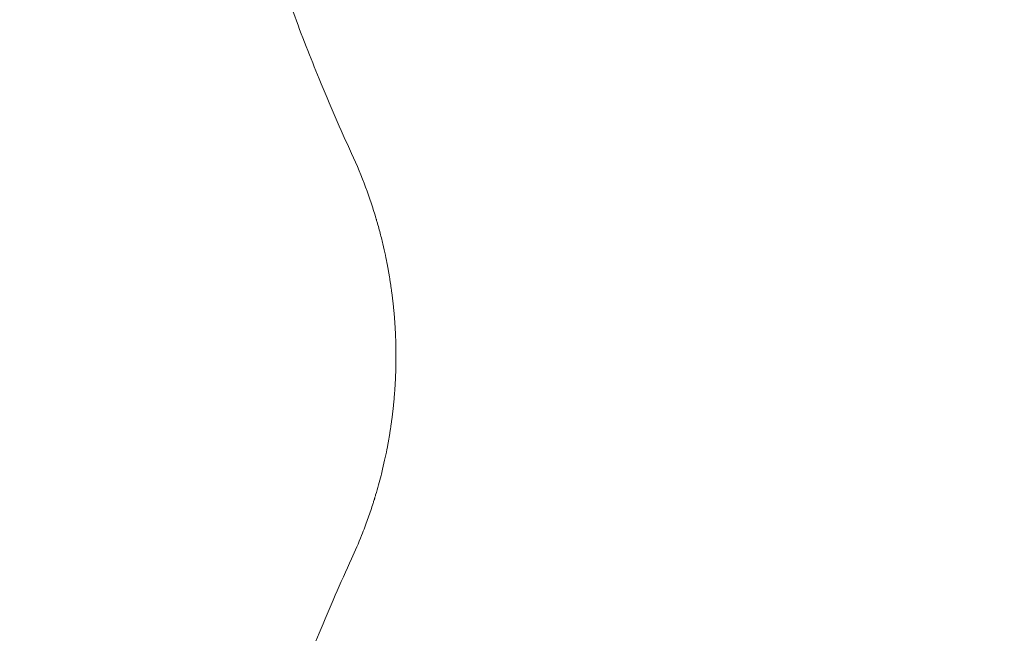
# Model space of a CAD drawing. Units: millimetres. Extents: x -3351 to 3825, y -2778 to 3901.
# Drawn here: x -1883 to -1680, y -598 to -472 of the extents above; entities that cross this region are included whole.
import ezdxf

# ---------------------------------------------------------------- set-up
doc = ezdxf.new("R2010")
doc.units = ezdxf.units.MM
doc.header["$LTSCALE"] = 20
doc.linetypes.add('HIDDEN', pattern=[9.525, 6.35, -3.175])
doc.layers.add('2d', color=230, linetype='Continuous')
doc.layers.add('EN-Free_Space_Hatch', color=10, linetype='HIDDEN')

# ---------------------------------------------------------------- blocks, each defined once
blk = doc.blocks.new('A$C41700F30')
at = {"lineweight": 0}
for points, knots in [([(-2058.2, -1016.18), (-2059.98, -1011.85), (-2061.78, -1007.24), (-2064.47, -999.89), (-2065.37, -997.37), (-2066.71, -993.48), (-2067.16, -992.17), (-2067.82, -990.17), (-2068.15, -989.16), (-2068.54, -987.97), (-2068.73, -987.38), (-2068.83, -987.08), (-2068.87, -986.93), (-2068.9, -986.85), (-2068.91, -986.82), (-2068.92, -986.8), (-2068.92, -986.79), (-2069.64, -984.56), (-2070.37, -982.21), (-2071.49, -978.48), (-2071.86, -977.21), (-2072.43, -975.25), (-2072.71, -974.26), (-2073.05, -973.08), (-2073.21, -972.48), (-2073.3, -972.18), (-2073.34, -972.03), (-2073.36, -971.96), (-2073.37, -971.92), (-2073.37, -971.9), (-2073.38, -971.89), (-2073.38, -971.89), (-2073.91, -969.99), (-2074.5, -967.8), (-2075.48, -964.03), (-2075.82, -962.7), (-2076.35, -960.58), (-2076.53, -959.85), (-2076.8, -958.73), (-2076.93, -958.16), (-2077.09, -957.49), (-2077.18, -957.15), (-2077.22, -956.98), (-2077.24, -956.89), (-2077.25, -956.85), (-2077.25, -956.83), (-2077.25, -956.82), (-2077.25, -956.82), (-2078.17, -952.93), (-2078.87, -949.71), (-2079.68, -945.88), (-2079.91, -944.77), (-2080.19, -943.36), (-2080.27, -942.94), (-2080.39, -942.36), (-2080.44, -942.09), (-2080.5, -941.79), (-2080.53, -941.65), (-2080.54, -941.59), (-2080.55, -941.55), (-2080.55, -941.54), (-2080.55, -941.53), (-2080.55, -941.53), (-2080.55, -941.52), (-2080.55, -941.52), (-2081.12, -938.64), (-2081.62, -935.9), (-2082.29, -932.01), (-2082.5, -930.75), (-2082.8, -928.92), (-2082.95, -928.02), (-2083.11, -926.99), (-2083.19, -926.48), (-2083.23, -926.22), (-2083.25, -926.1), (-2083.26, -926.03), (-2083.26, -926), (-2083.27, -925.99), (-2083.27, -925.98), (-2083.27, -925.98), (-2084.17, -920.13), (-2084.9, -914.54), (-2086.08, -903.87), (-2086.54, -898.79), (-2086.88, -893.99)], [0, 0, 0, 0, 0.125, 0.125, 0.1875, 0.1875, 0.21875, 0.21875, 0.234375, 0.242187, 0.246094, 0.248047, 0.249023, 0.249512, 0.249756, 0.249756, 0.25, 0.25, 0.3125, 0.3125, 0.34375, 0.34375, 0.359375, 0.367187, 0.371094, 0.373047, 0.374023, 0.374512, 0.374756, 0.374878, 0.374878, 0.375, 0.375, 0.4375, 0.4375, 0.46875, 0.46875, 0.484375, 0.484375, 0.492187, 0.496094, 0.498047, 0.499023, 0.499512, 0.499756, 0.499878, 0.499878, 0.5, 0.5, 0.5625, 0.5625, 0.59375, 0.59375, 0.609375, 0.609375, 0.617187, 0.621094, 0.623047, 0.624023, 0.624512, 0.624756, 0.624878, 0.624939, 0.624939, 0.625, 0.625, 0.6875, 0.6875, 0.71875, 0.71875, 0.734375, 0.742187, 0.746094, 0.748047, 0.749023, 0.749512, 0.749756, 0.749878, 0.749878, 0.75, 0.75, 0.875, 0.875, 1, 1, 1, 1]), ([(-2044.12, -1054.62), (-2044.37, -1053.33), (-2044.67, -1051.87), (-2045.25, -1049.42), (-2045.47, -1048.57), (-2045.83, -1047.22), (-2045.95, -1046.76), (-2046.15, -1046.06), (-2046.25, -1045.7), (-2046.37, -1045.28), (-2046.43, -1045.1), (-2046.46, -1044.98), (-2046.48, -1044.92), (-2047.09, -1042.87), (-2047.79, -1040.76), (-2049.44, -1036.33), (-2050.39, -1034), (-2051.5, -1031.59)], [0, 0, 0, 0, 0.25, 0.25, 0.375, 0.375, 0.4375, 0.4375, 0.46875, 0.484375, 0.492188, 0.492188, 0.5, 0.5, 0.75, 0.75, 1, 1, 1, 1]), ([(-2046.54, -1102.05), (-2046.12, -1100.64), (-2045.75, -1099.3), (-2045.32, -1097.61), (-2045.21, -1097.17), (-2045.11, -1096.75)], [0, 0, 0, 0, 6.473632, 6.473632, 8.803038, 8.803038, 8.803038, 8.803038]), ([(-2049.44, -1110.4), (-2049.21, -1109.82), (-2048.99, -1109.24), (-2048.38, -1107.63), (-2048.01, -1106.61), (-2047.5, -1105.11), (-2047.34, -1104.61), (-2047.1, -1103.88), (-2046.99, -1103.52), (-2046.86, -1103.1), (-2046.79, -1102.89), (-2046.76, -1102.79), (-2046.74, -1102.74), (-2046.74, -1102.71), (-2046.73, -1102.7), (-2046.73, -1102.69), (-2046.66, -1102.47), (-2046.6, -1102.26), (-2046.54, -1102.05)], [0.1821586, 0.1821586, 0.1821586, 0.1821586, 0.25, 0.25, 0.375, 0.375, 0.4375, 0.4375, 0.46875, 0.484375, 0.4921875, 0.4960937, 0.4980469, 0.4990234, 0.4990234, 0.5, 0.5, 0.5250942, 0.5250942, 0.5250942, 0.5250942]), ([(-2086.87, -1252.54), (-2086.51, -1247.68), (-2086.05, -1242.56), (-2085.15, -1234.51), (-2084.81, -1231.77), (-2084.25, -1227.56), (-2083.96, -1225.44), (-2083.59, -1222.92), (-2083.4, -1221.65), (-2083.3, -1221.01), (-2083.25, -1220.69), (-2083.22, -1220.53), (-2083.21, -1220.45), (-2083.21, -1220.41), (-2083.2, -1220.4), (-2083.2, -1220.38), (-2083.2, -1220.38), (-2082.84, -1218.06), (-2082.44, -1215.61), (-2081.76, -1211.73), (-2081.52, -1210.4), (-2081.14, -1208.35), (-2080.95, -1207.31), (-2080.71, -1206.08), (-2080.59, -1205.46), (-2080.53, -1205.15), (-2080.5, -1204.99), (-2080.48, -1204.91), (-2080.48, -1204.87), (-2080.47, -1204.86), (-2080.47, -1204.85), (-2080.47, -1204.84), (-2080.47, -1204.84), (-2080.2, -1203.47), (-2079.81, -1201.52), (-2079.01, -1197.72), (-2078.7, -1196.3), (-2078.18, -1193.96), (-2077.99, -1193.15), (-2077.7, -1191.87), (-2077.55, -1191.22), (-2077.36, -1190.43), (-2077.27, -1190.03), (-2077.22, -1189.83), (-2077.2, -1189.73), (-2077.19, -1189.68), (-2077.18, -1189.66), (-2077.18, -1189.65), (-2077.17, -1189.64), (-2076.43, -1186.48), (-2075.72, -1183.66), (-2074.74, -1179.93), (-2074.43, -1178.77), (-2074, -1177.15), (-2073.86, -1176.63), (-2073.65, -1175.88), (-2073.55, -1175.51), (-2073.43, -1175.1), (-2073.38, -1174.89), (-2073.35, -1174.79), (-2073.33, -1174.74), (-2073.33, -1174.71), (-2073.32, -1174.7), (-2073.32, -1174.7), (-2073.32, -1174.7), (-2072.56, -1171.96), (-2071.81, -1169.37), (-2070.7, -1165.68), (-2070.33, -1164.48), (-2069.79, -1162.74), (-2069.52, -1161.88), (-2069.21, -1160.9), (-2069.05, -1160.41), (-2068.98, -1160.17), (-2068.94, -1160.05), (-2068.92, -1159.99), (-2068.91, -1159.96), (-2068.9, -1159.95), (-2068.9, -1159.94), (-2068.9, -1159.94), (-2065.41, -1149.06), (-2061.77, -1139.3), (-2058.2, -1130.6)], [0, 0, 0, 0, 0.125, 0.125, 0.1875, 0.1875, 0.21875, 0.234375, 0.242187, 0.246094, 0.248047, 0.249023, 0.249512, 0.249756, 0.249878, 0.249878, 0.25, 0.25, 0.3125, 0.3125, 0.34375, 0.34375, 0.359375, 0.367187, 0.371094, 0.373047, 0.374023, 0.374512, 0.374756, 0.374878, 0.374939, 0.374939, 0.375, 0.375, 0.4375, 0.4375, 0.46875, 0.46875, 0.484375, 0.484375, 0.492187, 0.496094, 0.498047, 0.499023, 0.499512, 0.499756, 0.499878, 0.499878, 0.5, 0.5, 0.5625, 0.5625, 0.59375, 0.59375, 0.609375, 0.609375, 0.617187, 0.621094, 0.623047, 0.624023, 0.624512, 0.624756, 0.624878, 0.624878, 0.625, 0.625, 0.6875, 0.6875, 0.71875, 0.71875, 0.734375, 0.742187, 0.746094, 0.748047, 0.749023, 0.749512, 0.749756, 0.749878, 0.749878, 0.75, 0.75, 1, 1, 1, 1])]:
    blk.add_open_spline(points, degree=3, knots=knots, dxfattribs=at)
for points in [[(-2051.52, -1031.54), (-2053.8, -1026.59), (-2056.03, -1021.47), (-2058.2, -1016.18)], [(-2045.11, -1096.74), (-2044.7, -1095.04), (-2044.38, -1093.51), (-2044.12, -1092.16)], [(-2051.5, -1115.2), (-2050.75, -1113.57), (-2050.07, -1111.96), (-2049.45, -1110.4)], [(-2058.2, -1130.6), (-2056.02, -1125.28), (-2053.78, -1120.15), (-2051.5, -1115.21)]]:
    blk.add_open_spline(points, degree=3, dxfattribs=at)
for points, weights in [([(-2042.34, -1073.39), (-2042.34, -1067.09), (-2042.94, -1060.82), (-2044.12, -1054.62)], [1, 0.997031351942, 0.997031351942, 1]), ([(-2044.12, -1092.16), (-2042.94, -1085.97), (-2042.34, -1079.7), (-2042.34, -1073.39)], [1, 0.997031344083, 0.997031344083, 1])]:
    blk.add_rational_spline(points, weights, degree=3, dxfattribs=at)

msp = doc.modelspace()

# ---------------------------------------------------------------- hatches: boundary and pattern name
at = {"layer": 'EN-Free_Space_Hatch'}
h = msp.add_hatch(dxfattribs=at)
h.set_pattern_fill('ANSI31', color=256, scale=100)
h.set_pattern_definition([(30.8695, (1528.96, 2339.6), (-162.905, 272.522), [])])
edge = h.paths.add_edge_path()
edge.add_arc((-8.99, -332.95), 1000, 73.0015, 90, ccw=False)
edge.add_arc((2236.48, 1053.84), 2000, 165.86955, 192.42943, ccw=False)
edge.add_line((296.99, 1542.1), (559.22, 2583.72))
edge.add_arc((1528.96, 2339.59), 1000, -14.13045, 165.86955, ccw=False)
edge.add_line((2498.7, 2095.46), (2236.48, 1053.84))
edge.add_line((2236.48, 1053.84), (2392.63, 783.38))
edge.add_arc((1526.6, 283.38), 1000, -122.38424, 30, ccw=False)
edge.add_line((991.01, -561.1), (991.01, -749.05))
edge.add_arc((-8.99, -749.05), 1000, 270, 360, ccw=False)
edge.add_line((-8.99, -1749.05), (-1850.73, -1749.05))
edge.add_arc((-1850.73, -749.05), 1000, 180, 270, ccw=False)
edge.add_line((-2850.73, -749.05), (-2850.73, -332.95))
edge.add_arc((-1850.73, -332.95), 1000, 90, 180, ccw=False)
edge.add_line((-1850.73, 667.05), (-8.99, 667.05))

# ---------------------------------------------------------------- block references
at = {"layer": '2d'}
msp.add_blockref('A$C41700F30', (237.16, 532.39), dxfattribs=at)

doc.saveas('drawing.dxf')
